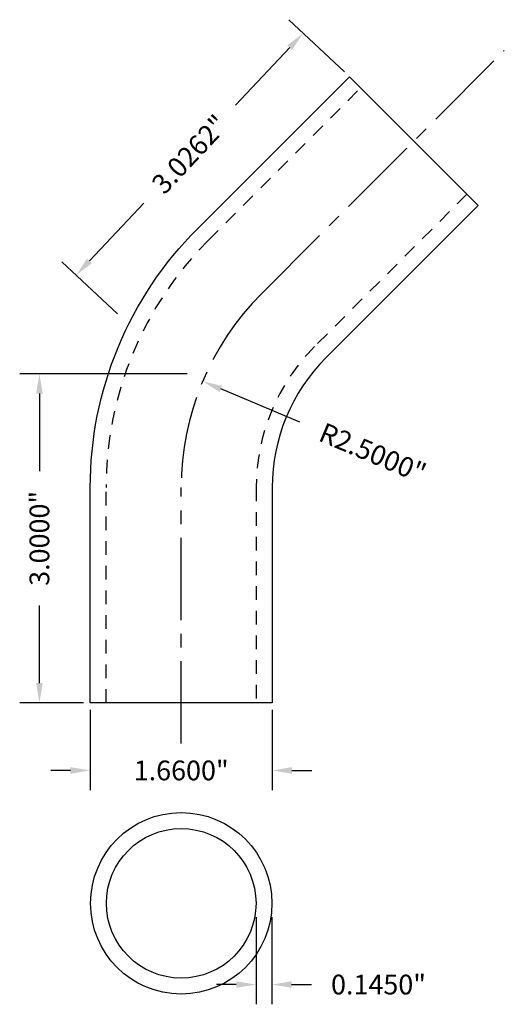
# Model space of a CAD drawing. Units: inches. Extents: x 8.95 to 13.37, y 4.34 to 13.31.
import ezdxf

# ---------------------------------------------------------------- set-up
doc = ezdxf.new("R2010")
doc.units = ezdxf.units.IN
doc.header["$MEASUREMENT"] = 0
doc.linetypes.add('CENTER2', pattern=[1.125, 0.75, -0.125, 0.125, -0.125])
doc.linetypes.add('HIDDEN2', pattern=[0.1875, 0.125, -0.0625])
doc.layers.get('DEFPOINTS').update_dxf_attribs({"color": 8, "linetype": 'CONTINUOUS'})
for name, color, linetype in [('ADP1DETAIL', 3, 'CONTINUOUS'), ('ADP2DETAIL', 1, 'HIDDEN2'), ('ADP3DETAIL', 1, 'CONTINUOUS'), ('Dimensions', 3, 'CONTINUOUS'), ('TB-TEXT', 3, 'CONTINUOUS')]:
    doc.layers.add(name, color=color, linetype=linetype)
doc.styles.add('ARIAL_WIDE', font='arial.ttf', dxfattribs={"width": 1.25})
doc.dimstyles.new('JB-DIM', dxfattribs={"dimtxt": 0.18, "dimasz": 0.18, "dimexe": 0.18, "dimexo": 0.0625, "dimgap": 0.09, "dimtad": 0, "dimdec": 4, "dimzin": 0, "dimdsep": 46, "dimtxsty": 'ARIAL_WIDE', "dimcen": 0.09, "dimclrd": 1, "dimclre": 1, "dimadec": 0, "dimazin": 0, "dimtfac": 1, "dimtdec": 4, "dimtofl": 0, "dimtmove": 0, "dimatfit": 3, "dimfxl": 1, "dimtolj": 1, "dimtzin": 0, "dimarcsym": 0})

# ---------------------------------------------------------------- blocks, each defined once
blk = doc.blocks.new('*D13')
at = {"layer": 'DEFPOINTS', "color": 0, "transparency": 16777216}
for p in [(11.9531, 12.7932), (9.4597, 10.9834), (9.8815, 10.5872)]:
    blk.add_point(p, dxfattribs=at)
at = {"layer": 'Dimensions', "color": 1, "lineweight": -2, "transparency": 16777216}
for p, q in [((11.9075, 12.836), (11.4, 13.3126)), ((11.408, 13.0582), (10.9147, 12.5329)), ((9.5829, 11.1146), (10.0761, 11.6399)), ((9.836, 10.63), (9.3284, 11.1066))]:
    blk.add_line(p, q, dxfattribs=at)
at = {"layer": 'Dimensions', "color": 1, "transparency": 16777216}
for points in [[(11.3861, 13.0787), (11.4298, 13.0376), (11.5312, 13.1894)], [(9.561, 11.1351), (9.6047, 11.0941), (9.4597, 10.9834)]]:
    blk.add_solid(points, dxfattribs=at)
at = {"layer": 'Dimensions', "color": 0, "transparency": 16777216, "insert": (10.4954, 12.0864), "char_height": 0.18, "attachment_point": 5, "rotation": 46.80077, "style": 'ARIAL_WIDE'}
blk.add_mtext('\\A1;3.0262"', dxfattribs=at)
blk = doc.blocks.new('*D14')
at = {"layer": 'DEFPOINTS', "color": 0, "transparency": 16777216}
for p in [(9.1251, 10.085), (10.5363, 10.085), (9.5886, 7.085)]:
    blk.add_point(p, dxfattribs=at)
at = {"layer": 'Dimensions', "color": 1, "lineweight": -2, "transparency": 16777216}
for p, q in [((10.4738, 10.085), (8.9451, 10.085)), ((9.1251, 9.905), (9.1251, 9.1975)), ((9.1251, 7.265), (9.1251, 7.9725)), ((9.5261, 7.085), (8.9451, 7.085))]:
    blk.add_line(p, q, dxfattribs=at)
at = {"layer": 'Dimensions', "color": 1, "transparency": 16777216}
for points in [[(9.0951, 9.905), (9.1551, 9.905), (9.1251, 10.085)], [(9.0951, 7.265), (9.1551, 7.265), (9.1251, 7.085)]]:
    blk.add_solid(points, dxfattribs=at)
at = {"layer": 'Dimensions', "color": 0, "transparency": 16777216, "insert": (9.1251, 8.585), "char_height": 0.18, "attachment_point": 5, "rotation": 90, "style": 'ARIAL_WIDE'}
blk.add_mtext('\\A1;3.0000"', dxfattribs=at)
blk = doc.blocks.new('*D15')
at = {"layer": 'DEFPOINTS', "color": 0, "transparency": 16777216}
for p in [(9.5886, 7.085), (11.2486, 7.085), (11.2486, 6.4693)]:
    blk.add_point(p, dxfattribs=at)
at = {"layer": 'Dimensions', "color": 1, "lineweight": -2, "transparency": 16777216}
for p, q in [((9.5886, 7.0225), (9.5886, 6.2893)), ((11.2486, 7.0225), (11.2486, 6.2893)), ((9.4086, 6.4693), (9.2286, 6.4693)), ((11.4286, 6.4693), (11.6086, 6.4693))]:
    blk.add_line(p, q, dxfattribs=at)
at = {"layer": 'Dimensions', "color": 1, "transparency": 16777216}
for points in [[(9.4086, 6.4993), (9.4086, 6.4393), (9.5886, 6.4693)], [(11.4286, 6.4993), (11.4286, 6.4393), (11.2486, 6.4693)]]:
    blk.add_solid(points, dxfattribs=at)
at = {"layer": 'Dimensions', "color": 0, "transparency": 16777216, "insert": (10.4186, 6.4693), "char_height": 0.18, "attachment_point": 5, "style": 'ARIAL_WIDE'}
blk.add_mtext('\\A1;1.6600"', dxfattribs=at)
blk = doc.blocks.new('*D16')
at = {"layer": 'DEFPOINTS', "color": 0, "transparency": 16777216}
for p in [(10.6138, 10.0165), (12.9186, 9.048)]:
    blk.add_point(p, dxfattribs=at)
at = {"layer": 'Dimensions', "color": 1, "lineweight": -2, "transparency": 16777216}
blk.add_line((11.5015, 9.6435), (10.7798, 9.9467), dxfattribs=at)
at = {"layer": 'Dimensions', "color": 1, "transparency": 16777216}
blk.add_solid([(10.7914, 9.9744), (10.7682, 9.9191), (10.6138, 10.0165)], dxfattribs=at)
at = {"layer": 'Dimensions', "color": 0, "transparency": 16777216, "insert": (12.1655, 9.3645), "char_height": 0.18, "attachment_point": 5, "rotation": 337.20894, "style": 'ARIAL_WIDE'}
blk.add_mtext('\\A1;R2.5000"', dxfattribs=at)
blk = doc.blocks.new('*D17')
at = {"layer": 'DEFPOINTS', "color": 0, "transparency": 16777216}
for p in [(11.1008, 5.1958), (11.2458, 5.1958), (11.2458, 4.5176)]:
    blk.add_point(p, dxfattribs=at)
at = {"layer": 'Dimensions', "color": 1, "lineweight": -2, "transparency": 16777216}
for p, q in [((11.1008, 5.1333), (11.1008, 4.3376)), ((11.2458, 5.1333), (11.2458, 4.3376)), ((10.9208, 4.5176), (10.7408, 4.5176)), ((11.4258, 4.5176), (11.6058, 4.5176))]:
    blk.add_line(p, q, dxfattribs=at)
at = {"layer": 'Dimensions', "color": 1, "transparency": 16777216}
for points in [[(10.9208, 4.5476), (10.9208, 4.4876), (11.1008, 4.5176)], [(11.4258, 4.5476), (11.4258, 4.4876), (11.2458, 4.5176)]]:
    blk.add_solid(points, dxfattribs=at)
at = {"layer": 'Dimensions', "color": 0, "transparency": 16777216, "insert": (12.2184, 4.5176), "char_height": 0.18, "attachment_point": 5, "style": 'ARIAL_WIDE'}
blk.add_mtext('\\A1;0.1450"', dxfattribs=at)

msp = doc.modelspace()

# ---------------------------------------------------------------- linework, layer by layer
at = {"layer": 'ADP1DETAIL'}
msp.add_lwpolyline([(9.58864, 9.04946, -0.1989124), (10.56397, 11.40412), (11.95306, 12.79321), (13.12686, 11.61941), (11.73777, 10.23032, 0.1989124), (11.24864, 9.04946), (11.24864, 7.08499), (9.58864, 7.08499)], format="xyb", close=True, dxfattribs=at)
at = {"layer": 'ADP2DETAIL'}
for p, q in [((10.66651, 11.30159), (12.05559, 12.69068)), ((13.02433, 11.72194), (11.63524, 10.33285)), ((9.73364, 7.08499), (9.73364, 9.04946)), ((11.10364, 9.04946), (11.10364, 7.08499))]:
    msp.add_line(p, q, dxfattribs=at)
for radius in [3.185, 1.815]:
    msp.add_arc((12.91864, 9.04946), radius, 135, 180, dxfattribs=at)
at = {"layer": 'ADP3DETAIL', "linetype": 'CENTER2'}
for p, q in [((11.14998, 10.81491), (13.36577, 13.03296)), ((10.41864, 6.7152), (10.41864, 9.04804))]:
    msp.add_line(p, q, dxfattribs=at)
msp.add_arc((12.91864, 9.04804), 2.5, 135.029118, 180, dxfattribs=at)
at = {"layer": 'TB-TEXT', "color": 3}
for radius in [0.82712, 0.68212]:
    msp.add_circle((10.41864, 5.25808), radius, dxfattribs=at)

# ---------------------------------------------------------------- dimensions: what is measured, and where the dimension line sits
at = {"layer": 'Dimensions'}
dim = msp.add_aligned_dim(p1=(11.95306, 12.79321), p2=(9.88155, 10.58721), distance=-0.57874, dimstyle='JB-DIM', override={"dimpost": '"'}, dxfattribs=at)
dim.commit()
dim.dimension.update_dxf_attribs({"geometry": '*D13', "text_midpoint": (10.49542, 12.08637)})
dim = msp.add_linear_dim(base=(9.12515, 10.08499), p1=(9.58864, 7.08499), p2=(10.53633, 10.08499), angle=90, dimstyle='JB-DIM', override={"dimpost": '"'}, dxfattribs=at)
dim.commit()
dim.dimension.update_dxf_attribs({"geometry": '*D14', "text_midpoint": (9.12515, 8.58499)})
dim = msp.add_radius_dim(center=(12.91864, 9.04804), mpoint=(10.61383, 10.01647), dimstyle='JB-DIM', override={"dimpost": '"'}, dxfattribs=at)
dim.commit()
dim.dimension.update_dxf_attribs({"geometry": '*D16', "text_midpoint": (12.16551, 9.36449), "dimtype": 164})
for base, p1, p2, picture, middle in [((11.24864, 6.46928), (9.58864, 7.08499), (11.24864, 7.08499), '*D15', (10.41864, 6.46928)), ((11.24576, 4.51758), (11.10076, 5.19582), (11.24576, 5.19582), '*D17', (12.21836, 4.51758))]:
    dim = msp.add_linear_dim(base=base, p1=p1, p2=p2, dimstyle='JB-DIM', override={"dimpost": '"'}, dxfattribs=at)
    dim.commit()
    dim.dimension.update_dxf_attribs({"geometry": picture, "text_midpoint": middle})

doc.saveas('drawing.dxf')
